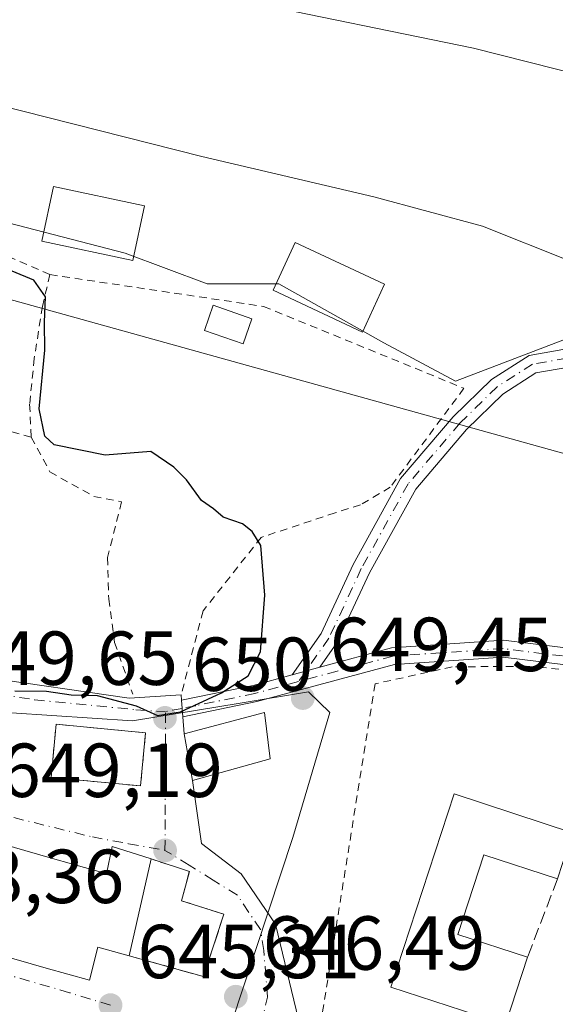
# Model space of a CAD drawing. Units: metres. Extents: x 556376 to 559821, y 4717095 to 4719437.
# Drawn here: x 559192 to 559262, y 4719077 to 4719206 of the extents above; entities that cross this region are included whole.
import ezdxf

# ---------------------------------------------------------------- set-up
doc = ezdxf.new("R2010")
doc.units = ezdxf.units.M
doc.header["$MEASUREMENT"] = 0
for name, pattern in [('DGN Style 2', [1.6480167562047852, 0.988810053722871, -0.6592067024819142]), ('DGN Style 3', [2.307223458686699, 1.648016756204785, -0.6592067024819142]), ('DGN Style 4', [2.6384748266838614, 1.318413404963828, -0.6592067024819142, 0.001648016756204785, -0.6592067024819142])]:
    doc.linetypes.add(name, pattern=pattern)
for name, color, linetype, lineweight in [('Alambrada', 7, 'DGN Style 2', 0), ('Camino Cxs', 7, 'Continuous', 0), ('Camino eje', 30, 'DGN Style 4', 13), ('Cultivos herbáceos CxS', 92, 'Continuous', 0), ('Curva de nivel maestra', 30, 'Continuous', 30), ('Curva de nivel normal', 30, 'Continuous', 0), ('Edificación Cxs', 1, 'Continuous', 13), ('Edificación industrial Cxs', 135, 'Continuous', 13), ('Edificación ligera Cxs', 1, 'Continuous', 0), ('Edificación religiosa Cxs', 192, 'Continuous', 13), ('Huerta CxS', 92, 'Continuous', 0), ('Instalación de servicios públicos', 91, 'DGN Style 3', 0), ('Instalación de servicios públicos CxS', 91, 'Continuous', 0), ('Muro lineal', 1, 'DGN Style 3', 13), ('Núcleo urbano CxS', 7, 'Continuous', 0), ('Punto de cota en terreno', 7, 'Continuous', 0), ('Rótulo de punto de cota en terreno', 7, 'Continuous', 0), ('Tendido', 6, 'Continuous', 0), ('Valla', 7, 'DGN Style 2', 0), ('Vía urbana Cxs', 4, 'Continuous', 0), ('Vía urbana eje', 4, 'DGN Style 4', 0)]:
    doc.layers.add(name, color=color, linetype=linetype, lineweight=lineweight)
doc.styles.add('Style-Arial', font='txt')

# ---------------------------------------------------------------- blocks, each defined once
blk = doc.blocks.new('*U15')
at = {"layer": 'Cultivos herbáceos CxS', "color": 92, "linetype": 'Continuous', "lineweight": 0}
blk.add_polyline3d([(559262.7528999997, 4719164.1489, 646.0491000000038), (559248.6710000001, 4719158.7829, 647.1640000000043), (559239.2827000003, 4719163.812999999, 647.1831999999995), (559225.5367000002, 4719171.521500001, 647.0011999999988), (559216.1486000001, 4719171.521500001, 647.325800000006), (559205.4210999999, 4719175.5482, 647.1968999999954), (559178.2604, 4719182.5891, 648.2366000000038), (559169.0894999999, 4719185.9857, 647.4853000000003), (559142.0516999997, 4719195.9999, 645.4348000000027), (559137.7450000001, 4719195.139400001, 645.6689000000042), (559133.6672, 4719194.324300001, 645.9815999999992), (559111.2045999998, 4719194.9924, 645.9348000000027), (559094.7756000003, 4719201.365499999, 644.7418000000034), (559091.4205, 4719210.418, 643.7900999999983)], dxfattribs=at)
blk = doc.blocks.new('5PATER')
at = {"layer": 'Huerta CxS', "linetype": 'Continuous', "lineweight": 0}
h = blk.add_hatch(color=51, dxfattribs=at)
edge = h.paths.add_edge_path()
edge.add_ellipse((0, 0), major_axis=(-0.1095731443231308, -0.1110710700762829), ratio=0.9994222409660322, start_angle=0, end_angle=360)
blk = doc.blocks.new('*U18')
at = {"layer": 'Vía urbana Cxs', "color": 4, "linetype": 'Continuous', "lineweight": 0}
for points in [[(559186.6277999999, 4719120.0529, 650.6068999999989), (559205.9424000002, 4719117.274800001, 651.2195000000065), (559212.7500999998, 4719117.690099999, 651.0847999999969), (559212.8000999996, 4719117.0101, 651.0483999999997), (559212.8839999996, 4719115.928900001, 650.9536999999982), (559212.9700999996, 4719114.8201, 650.861699999994), (559213.1401000004, 4719112.5701, 650.6898999999976), (559214.2301000003, 4719106.4901, 650.9799999999959), (559215.4276999999, 4719098.2247, 650.7216000000044), (559220.5871000001, 4719094.255999999, 651.3380999999936), (559225.0850000001, 4719087.6414, 650.0665000000008), (559229.0537999999, 4719071.3695, 649.6598999999987)], [(559191.1327000001, 4719083.0185, 651.5700999999972), (559195.0840999996, 4719081.9179, 651.4633000000031), (559200.7500999998, 4719080.340100001, 649.0503999999928), (559201.8201000001, 4719084.6501, 653.1892999999982), (559205.9401000004, 4719083.5101, 649.9468000000053), (559212.6496000001, 4719081.6483, 647.1094000000012), (559215.6700999998, 4719080.8101, 647.277900000001), (559218.3501000004, 4719088.970100001, 648.6668999999965), (559212.7801000001, 4719090.7401, 648.5847000000067), (559213.8201000001, 4719094.5701, 649.4334999999992), (559208.8101000004, 4719096.200099999, 651.1646000000037), (559203.7100999998, 4719097.850099999, 650.5577000000048), (559202.9801000003, 4719094.2501, 653.3843999999954), (559202.5604999998, 4719094.3695, 653.2884999999952), (559198.6741000004, 4719095.475299999, 651.3650999999954), (559195.5685000002, 4719096.359099999, 650.7700999999943), (559187.5343000004, 4719098.645099999, 650.9511000000057)]]:
    blk.add_polyline3d(points, dxfattribs=at)
blk.add_3dface([(559196.3701, 4719113.850099999, 651.2179999999935), (559195.7100999998, 4719106.890100001, 652.2474999999977), (559207.4200999998, 4719105.770099999, 651.9474000000046), (559208.0900999998, 4719112.7301, 651.1974999999948)], dxfattribs=at)

msp = doc.modelspace()

# ---------------------------------------------------------------- linework, layer by layer
at = {"layer": 'Alambrada', "color": 7, "linetype": 'DGN Style 2', "lineweight": 0}
for points in [[(559195.5500999996, 4719172.7401, 651.3380000000034), (559187.9101, 4719176.100099999, 649.178700000004), (559178.5500999996, 4719178.4901, 650.1872000000003), (559165.8701, 4719180.970100001, 650.3395000000019), (559149.7901, 4719185.620100001, 651.0417000000016), (559142.0301000001, 4719186.9801, 651.912599999996), (559131.2301000003, 4719187.610099999, 654.0282000000007), (559122.5401, 4719163.140100001, 652.6122000000032), (559130.9801000003, 4719158.5001, 652.8739999999962), (559144.0301000001, 4719154.300100001, 652.4744000000064)], [(559193.1101000002, 4719151.450099999, 650.7746999999945), (559175.1901000004, 4719156.5001, 652.1068999999989), (559172.9801000003, 4719160.170100001, 652.3895000000048), (559170.7401000002, 4719165.770099999, 652.0742000000029), (559169.4082000004, 4719172.0156, 651.7137999999978), (559151.5236999998, 4719175.8411, 651.777700000006), (559144.0301000001, 4719154.300100001, 652.4744000000064)], [(559195.5500999996, 4719172.7401, 651.3380000000034), (559194.5800999999, 4719168.5701, 651.0366999999969), (559193.5100999996, 4719161.770099999, 650.7299000000058), (559192.9001000002, 4719155.770099999, 650.4649999999965), (559193.1101000002, 4719151.450099999, 650.7746999999945)], [(559195.5500999996, 4719172.7401, 651.3380000000034), (559223.5500999996, 4719168.5701, 651.9296999999933), (559249.7801000001, 4719157.850099999, 649.526199999993), (559240.1401000004, 4719144.890100001, 649.9698000000062), (559236.2301000003, 4719142.5701, 650.7590000000055), (559232.9001000002, 4719141.540100001, 650.6247000000003), (559223.2352999998, 4719138.326900001, 651.5929999999935), (559215.6152999997, 4719128.6961, 651.3735000000015), (559212.7500999998, 4719117.690099999, 651.0847999999969)], [(559193.1101000002, 4719151.450099999, 650.7746999999945), (559195.5500999996, 4719146.890100001, 652.0488000000041), (559201.3000999996, 4719143.690099999, 651.8999999999943), (559204.9401000004, 4719142.970100001, 651.5210999999981), (559203.1101000002, 4719135.690099999, 651.4348999999929), (559203.2600999996, 4719130.2501, 651.3672999999981), (559204.0301000001, 4719124.5701, 651.2728999999963), (559206.4200999998, 4719117.770099999, 651.2943999999989)]]:
    msp.add_polyline3d(points, dxfattribs=at)
at = {"layer": 'Camino Cxs', "color": 7, "linetype": 'Continuous', "lineweight": 0, "extrusion": (-0.0312969008846618, -0.008488599247569409, 0.9994740855459084), "elevation": -56910.27281166893, "flags": 128}
msp.add_lwpolyline([(-4408176.230915162, 1774140.861820676), (-4408176.230915161, 1774144.614791039)], dxfattribs=at)
msp.add_lwpolyline([(-4408176.230915162, 1774140.861820676), (-4408176.230915161, 1774144.614791039)], dxfattribs=at)
at = {"layer": 'Camino Cxs', "color": 7, "linetype": 'Continuous', "lineweight": 0, "extrusion": (-0.2197014278360304, 0.9659021766662002, 0.1369827278101381), "elevation": 4435434.723737693, "flags": 128}
msp.add_lwpolyline([(-1591948.207605243, -612702.5791028172), (-1591957.76254361, -612701.1625495877), (-1591963.065478598, -612702.7575852937)], dxfattribs=at)
at = {"layer": 'Camino Cxs', "color": 7, "linetype": 'Continuous', "lineweight": 0, "extrusion": (-0.996861328918336, -0.0783495762860067, 0.01135054196821758), "elevation": -927191.0434890639, "flags": 128}
msp.add_lwpolyline([(-4660789.217223206, 11175.70248458075), (-4660790.329360588, 11175.79449050773), (-4660791.413810446, 11175.88919660865)], dxfattribs=at)
at = {"layer": 'Camino Cxs', "color": 7, "linetype": 'Continuous', "lineweight": 0}
msp.add_polyline3d([(559230.9027000006, 4719121.3113, 650.9933000000019), (559227.2824999997, 4719120.329299999, 650.8715999999986), (559231.0674999999, 4719125.7259, 649.7390000000014), (559235.2736999998, 4719134.769099999, 649.1970000000001), (559241.4908999996, 4719146.024499999, 649.7207000000053), (559248.3781000003, 4719154.0955, 649.2765000000073), (559253.3744999999, 4719158.983100001, 647.6769999999962), (559258.3377, 4719162.1415, 646.7394999999962), (559265.9057, 4719163.4771, 646.1376000000018), (559273.7067, 4719163.0437, 646.1015999999945), (559280.4162999997, 4719162.1917, 645.8534999999974), (559280.1139000002, 4719159.810900001, 647.103099999993), (559273.4886999996, 4719160.652100001, 647.1935999999987), (559266.0494999997, 4719161.065500001, 646.9869000000035), (559259.2241000002, 4719159.860900001, 647.016300000003), (559254.8740999997, 4719157.092700001, 647.7556000000042), (559250.1337000001, 4719152.4553, 648.578800000003), (559243.4742999999, 4719144.6513, 649.2866000000067), (559237.4146999996, 4719133.681500001, 648.9349999999977), (559233.1542999996, 4719124.521500001, 650.0283000000054)], close=True, dxfattribs=at)
for points in [[(559227.2824999997, 4719120.329299999, 650.8715999999986), (559231.0674999999, 4719125.7259, 649.7390000000014), (559235.2736999998, 4719134.769099999, 649.1970000000001), (559241.4908999996, 4719146.024499999, 649.7207000000053), (559248.3781000003, 4719154.0955, 649.2765000000073), (559253.3744999999, 4719158.983100001, 647.6769999999962), (559258.3377, 4719162.1415, 646.7394999999962), (559265.9057, 4719163.4771, 646.1376000000018), (559273.7067, 4719163.0437, 646.1015999999945), (559280.4162999997, 4719162.1917, 645.8534999999974), (559280.1139000002, 4719159.810900001, 647.103099999993), (559273.4886999996, 4719160.652100001, 647.1935999999987), (559266.0494999997, 4719161.065500001, 646.9869000000035), (559259.2241000002, 4719159.860900001, 647.016300000003), (559254.8740999997, 4719157.092700001, 647.7556000000042), (559250.1337000001, 4719152.4553, 648.578800000003), (559243.4742999999, 4719144.6513, 649.2866000000067), (559237.4146999996, 4719133.681500001, 648.9349999999977), (559233.1542999996, 4719124.521500001, 650.0283000000054), (559230.9027000006, 4719121.3112, 650.9933000000019)], [(559265.2301000003, 4719121.370100001, 657.8739999999962), (559254.9101, 4719122.6501, 658.5412999999971), (559240.6700999998, 4719121.690099999, 657.1907999999967), (559222.6700999998, 4719116.8201, 652.1114999999991), (559212.9700999996, 4719114.8201, 650.861699999994), (559212.8839999996, 4719115.928900001, 650.9536999999982), (559212.8000999996, 4719117.0101, 651.0483999999997), (559222.1601, 4719118.940099999, 652.4516000000004), (559227.2824999997, 4719120.329299999, 650.8715999999986), (559230.9027000006, 4719121.3113, 650.9933000000019), (559240.3000999996, 4719123.860099999, 654.2878000000055), (559254.9700999996, 4719124.850099999, 654.4995999999956), (559265.5701000001, 4719123.530099999, 655.2540000000008)], [(559230.9027000006, 4719121.3112, 650.9933000000019), (559240.3000999996, 4719123.860099999, 654.2878000000055), (559254.9700999996, 4719124.850099999, 654.4995999999956), (559265.5701000001, 4719123.530099999, 655.2540000000008), (559279.0701000001, 4719120.940099999, 654.2675000000017), (559289.3640999999, 4719117.825099999, 648.4753999999957), (559300.7100999998, 4719113.100099999, 648.3206000000064), (559310.6501000002, 4719109.8301, 646.891300000003), (559321.3701, 4719108.2601, 646.4820999999939), (559336.7401000002, 4719106.7401, 646.1407999999938), (559351.8101000004, 4719104.4001, 645.149900000004), (559363.9301000005, 4719101.920100001, 645.2970999999961), (559379.3601000002, 4719099.620100001, 644.4455000000017), (559391.9801000003, 4719098.520099999, 643.938599999994), (559406.9700999996, 4719099.9301, 643.6208999999944), (559433.8920999998, 4719105.385299999, 642.8059000000068)], [(559434.3683000002, 4719103.083500001, 642.527700000006), (559407.3101000004, 4719097.770099999, 643.3399999999965), (559391.9901000002, 4719096.3301, 643.7480000000069), (559379.1101000002, 4719097.450099999, 644.130999999994), (559363.5500999996, 4719099.770099999, 644.8821999999927), (559351.4301000005, 4719102.2501, 644.7706999999937), (559336.4700999996, 4719104.5701, 645.6913000000059), (559321.1101000002, 4719106.090100001, 646.1775000000052), (559310.1501000002, 4719107.690099999, 646.7148000000016), (559299.9501, 4719111.050100001, 649.5635000000038), (559288.4301000005, 4719115.850099999, 650.2532000000066), (559278.5500999996, 4719118.8101, 657.7844999999943), (559265.2301000003, 4719121.370100001, 657.8739999999962), (559254.9101, 4719122.6501, 658.5412999999971), (559240.6700999998, 4719121.690099999, 657.1907999999967), (559222.6700999998, 4719116.8201, 652.1114999999991), (559212.9700999996, 4719114.8201, 650.861699999994)]]:
    msp.add_polyline3d(points, dxfattribs=at)
at = {"layer": 'Camino eje', "color": 30, "linetype": 'DGN Style 4', "lineweight": 13, "extrusion": (0.03407612694544716, 0.006758798710508501, 0.9993963859312224), "elevation": 51601.92455154435, "flags": 128}
msp.add_lwpolyline([(4520144.909809681, -1465742.767119205), (4520144.90980968, -1465740.524743758)], dxfattribs=at)
at = {"layer": 'Camino eje', "color": 30, "linetype": 'DGN Style 4', "lineweight": 13}
for points in [[(559280.2651000004, 4719161.001300001, 646.475099999996), (559273.5976999998, 4719161.847899999, 646.5252000000038), (559265.9776999997, 4719162.271299999, 646.3779999999971), (559258.7808999997, 4719161.001300001, 646.858699999997), (559254.1243000003, 4719158.037900001, 647.7308000000048), (559249.2559000002, 4719153.2755, 648.8497999999963), (559242.4824999999, 4719145.337900001, 649.4391999999935), (559236.3443, 4719134.225299999, 649.0598999999929), (559232.1108999997, 4719125.1237, 649.6223000000027), (559228.1136999996, 4719119.424500001, 650.8916999999929)], [(559420.5201000003, 4719101.770099999, 644.1603000000032), (559407.1401000004, 4719098.850099999, 643.4802000000054), (559391.9851000002, 4719097.425100001, 643.7924000000058), (559379.2351000002, 4719098.5351, 644.2863999999972), (559363.7401000002, 4719100.845100001, 645.0920000000042), (559351.6201, 4719103.325099999, 644.9514999999956), (559336.6051000003, 4719105.655099999, 645.9162000000069), (559321.2401000002, 4719107.175100001, 646.3444000000018), (559315.8800999997, 4719107.960100001, 646.5241999999998), (559310.4001000002, 4719108.7601, 646.8001999999979), (559305.3000999996, 4719110.440099999, 647.5250999999989), (559300.3300999999, 4719112.075099999, 648.8607000000047), (559288.8970999997, 4719116.8375, 649.2566999999982), (559285.6407000005, 4719117.825099999, 650.1518999999971), (559278.8101000004, 4719119.8751, 655.9890000000014), (559272.0601000004, 4719121.170100001, 657.7706000000035), (559265.4001000002, 4719122.450099999, 657.0160999999935), (559260.2401000002, 4719123.090100001, 656.2391999999963), (559254.9401000004, 4719123.7501, 656.5206999999937), (559240.4851000002, 4719122.7751, 655.8853999999993), (559233.1853, 4719120.800100001, 652.3239999999934), (559228.1136999996, 4719119.424500001, 650.8916999999929)], [(559228.1136999996, 4719119.424500001, 650.8916999999929), (559222.4151, 4719117.880100001, 652.221000000005), (559214.6552999998, 4719116.280099999, 651.3393999999971), (559212.8838999998, 4719115.928900001, 650.9535999999935)]]:
    msp.add_polyline3d(points, dxfattribs=at)
at = {"layer": 'Cultivos herbáceos CxS', "color": 92, "linetype": 'Continuous', "lineweight": 0}
msp.add_polyline3d([(559094.7756000003, 4719201.365499999, 644.7418000000034), (559111.2045999998, 4719194.9924, 645.9348000000027), (559133.6672, 4719194.324300001, 645.9815999999992), (559137.7450000001, 4719195.139400001, 645.6689000000042), (559142.0516999997, 4719195.9999, 645.4348000000027), (559169.0894999999, 4719185.9857, 647.4853000000003), (559178.2604, 4719182.5891, 648.2366000000038), (559205.4210999999, 4719175.5482, 647.1968999999954), (559216.1486000001, 4719171.521500001, 647.325800000006), (559225.5367000002, 4719171.521500001, 647.0011999999988), (559239.2827000003, 4719163.812999999, 647.1831999999995), (559248.6710000001, 4719158.7829, 647.1640000000043), (559262.7528999997, 4719164.1489, 646.0491000000038)], dxfattribs=at)
at = {"layer": 'Curva de nivel maestra', "color": 30, "linetype": 'Continuous', "lineweight": 30, "elevation": 650, "flags": 128}
msp.add_lwpolyline([(559190.9500000002, 4719118.2401), (559195.1200000001, 4719118.1601), (559198.3300000001, 4719117.700099999), (559201.75, 4719117.620100001), (559206.8700000001, 4719116.2401), (559209.6600000003, 4719114.9801), (559212.6399999997, 4719115.460100001), (559218.04, 4719117.9801), (559221.5099999999, 4719120.1801), (559223.1200000001, 4719123.3101), (559223.6900000004, 4719130.7401), (559223.1799999997, 4719137.2501), (559222.04, 4719139.090100001), (559220.7800000003, 4719140.100099999), (559218.2699999996, 4719140.9901), (559216.9900000002, 4719142.0601), (559215.4199999999, 4719143.1601), (559213.4600000001, 4719145.870100001), (559211.7699999996, 4719147.5101), (559208.7699999996, 4719149.5601), (559202.7999999998, 4719149.0701), (559196.1100000005, 4719150.460100001), (559194.8899999997, 4719151.5701), (559194.1399999997, 4719155.1501), (559194.8799999999, 4719162.840100001), (559194.8399999999, 4719166.5001), (559194.9800000004, 4719169.840100001), (559193.4600000001, 4719172.0101), (559190.6100000005, 4719173.210100001)], dxfattribs=at)
at = {"layer": 'Curva de nivel normal', "color": 30, "linetype": 'Continuous', "lineweight": 0, "flags": 128}
for points, elevation in [([(559090.4271999998, 4719237.612299999), (559091.2999999998, 4719236.0701), (559094.5700000003, 4719233.350099999), (559103.5, 4719229.1501), (559112.54, 4719226.630100001), (559122.0300000003, 4719225.0601), (559174.1500000004, 4719217.520099999), (559220.3300000001, 4719208.710100001), (559251.0199999996, 4719202.4001), (559290.9199999999, 4719192.3201), (559320.0700000003, 4719182.8201), (559366.2999999998, 4719171.880100001), (559375.8600000005, 4719169.0101), (559385.6500000004, 4719166.620100001), (559393.2999999998, 4719166.600099999), (559401.2800000003, 4719169.9101), (559409.5800000001, 4719174.600099999)], 640), ([(559263.6299999999, 4719174.550100001), (559252.2300000004, 4719179.0701), (559237.9699999997, 4719182.940099999), (559215.4400000004, 4719188.200099999), (559181.7800000003, 4719196.7401), (559163.8099999996, 4719199.880100001), (559153.2100000001, 4719200.050100001), (559144.0599999996, 4719198.9801), (559138.4400000004, 4719197.9901), (559133.0599999996, 4719198.2401), (559125.2199999997, 4719197.960100001), (559109.5499999998, 4719197.2401), (559095.5800000001, 4719200.270099999), (559090.6399999997, 4719202.9001), (559088.2999999998, 4719202.950099999), (559083.5800000001, 4719200.5001), (559080.4100000003, 4719199.7601), (559077.2400000002, 4719201.0601), (559073.5199999996, 4719204.020099999), (559071.1399999997, 4719203.9101), (559068.9199999999, 4719204.4001), (559066.04, 4719208.280099999)], 645)]:
    msp.add_lwpolyline(points, dxfattribs=dict(at, elevation=elevation))
at = {"layer": 'Edificación Cxs', "color": 1, "linetype": 'Continuous', "lineweight": 13, "elevation": 654.9192999999941, "flags": 128}
msp.add_lwpolyline([(559264.0100999996, 4719099.630100001), (559262.0401, 4719093.600099999), (559252.4001000002, 4719096.7601), (559249.0000999998, 4719086.3101), (559258.1201, 4719083.340100001), (559255.2301000003, 4719074.520099999), (559240.2301000003, 4719079.420100001), (559248.5100999996, 4719104.7301)], close=True, dxfattribs=at)
at = {"layer": 'Edificación Cxs', "color": 1, "linetype": 'Continuous', "lineweight": 13, "elevation": 653.3843999999949, "flags": 128}
msp.add_lwpolyline([(559187.5343000004, 4719098.645099999), (559195.5685000002, 4719096.359099999), (559198.6741000004, 4719095.475299999), (559202.5604999998, 4719094.3695), (559202.9801000003, 4719094.2501), (559203.7100999998, 4719097.850099999), (559208.8101000004, 4719096.200099999), (559205.9401000004, 4719083.5101), (559201.8201000001, 4719084.6501), (559200.7500999998, 4719080.340100001), (559195.0840999996, 4719081.9179), (559191.1327000001, 4719083.0185)], dxfattribs=at)
at = {"layer": 'Edificación Cxs', "color": 1, "linetype": 'Continuous', "lineweight": 13, "extrusion": (-0.02055776927770753, -0.09089828993917766, 0.9956479694191405), "elevation": -439805.5296319108, "flags": 128}
msp.add_lwpolyline([(-495557.3109577403, 4705696.325812852), (-495557.3109577403, 4705683.258447515)], dxfattribs=at)
at = {"layer": 'Edificación Cxs', "color": 1, "linetype": 'Continuous', "lineweight": 13}
for points in [[(559208.0900999998, 4719112.7301, 651.1974999999948), (559207.4200999998, 4719105.770099999, 651.9474000000046), (559195.7100999998, 4719106.890100001, 652.2474999999977), (559196.3701, 4719113.850099999, 651.2179999999935), (559208.0900999998, 4719112.7301, 651.1974999999948)], [(559149.1801000005, 4719097.8301, 650.6425000000017), (559151.8701, 4719107.770099999, 651.4174000000058), (559166.5800999999, 4719103.530099999, 651.4073999999965), (559182.1401000004, 4719100.1801, 650.8907000000036), (559184.3790999996, 4719099.5429, 650.9628999999986), (559187.5343000004, 4719098.645099999, 650.9511000000057), (559195.5685000002, 4719096.359099999, 650.7700999999943), (559198.6741000004, 4719095.475299999, 651.3650999999954), (559202.5604999998, 4719094.3695, 653.2884999999952)], [(559258.1201, 4719083.340100001, 651.8187000000034), (559255.2301000003, 4719074.520099999, 653.6217999999935), (559240.2301000003, 4719079.420100001, 652.5124999999971), (559248.5100999996, 4719104.7301, 651.1962000000058), (559264.0100999996, 4719099.630100001, 651.6012999999948)], [(559202.5604999998, 4719094.3695, 653.2884999999952), (559202.9801000003, 4719094.2501, 653.3843999999954), (559203.7100999998, 4719097.850099999, 650.5577000000048), (559208.8101000004, 4719096.200099999, 651.1646000000037)], [(559262.0401, 4719093.600099999, 653.3304999999964), (559252.4001000002, 4719096.7601, 654.9192999999941), (559249.0000999998, 4719086.3101, 653.0975999999937), (559258.1201, 4719083.340100001, 651.8187000000034)], [(559205.9401000004, 4719083.5101, 649.9468000000053), (559201.8201000001, 4719084.6501, 653.1892999999982), (559200.7500999998, 4719080.340100001, 649.0503999999928), (559195.0840999996, 4719081.9179, 651.4633000000031), (559191.1327000001, 4719083.0185, 651.5700999999972), (559182.9401000004, 4719085.300100001, 649.8947999999946), (559182.7982999999, 4719085.3499, 649.8650999999954), (559182.7474999996, 4719085.367900001, 649.854600000006), (559179.7289000005, 4719086.4319, 650.2838000000047), (559179.4720999999, 4719086.522500001, 650.3426000000036), (559170.2600999996, 4719089.770099999, 652.2943999999989), (559168.3998999996, 4719084.6391, 650.277900000001), (559168.3960999995, 4719084.628500001, 650.2749999999943), (559168.3797000004, 4719084.5833, 650.2627000000066), (559166.9342999998, 4719080.596899999, 649.267200000002), (559165.7100999998, 4719077.220100001, 648.480899999995), (559158.1901000004, 4719080.5801, 650.4872000000032), (559158.4600999998, 4719081.610099999, 650.8527999999933), (559158.2153000003, 4719081.739700001, 650.8160999999964), (559146.5100999996, 4719087.940099999, 648.2231000000029), (559147.6001000004, 4719091.9801, 648.0032999999967)]]:
    msp.add_polyline3d(points, dxfattribs=at)
msp.add_3dface([(559208.0900999998, 4719112.7301, 652.2474999999977), (559207.4200999998, 4719105.770099999, 652.2474999999977), (559195.7100999998, 4719106.890100001, 652.2474999999977), (559196.3701, 4719113.850099999, 652.2474999999977)], dxfattribs=at)
at = {"layer": 'Edificación industrial Cxs', "color": 135, "linetype": 'Continuous', "lineweight": 13}
for points in [[(559207.9401000004, 4719181.7301, 647.1530999999959), (559206.4200999998, 4719174.590100001, 649.4513000000006), (559194.5100999996, 4719177.120100001, 649.5427999999956), (559196.0301000001, 4719184.270099999, 647.5675999999949), (559207.9401000004, 4719181.7301, 647.1530999999959)], [(559239.4001000002, 4719171.470100001, 647.577900000004), (559236.4901000002, 4719165.220100001, 650.3751000000047), (559224.7801000001, 4719170.6801, 650.2204000000056), (559227.6901000004, 4719176.9301, 647.1977999999945), (559239.4001000002, 4719171.470100001, 647.577900000004)]]:
    msp.add_polyline3d(points, dxfattribs=at)
for points in [[(559207.9401000004, 4719181.7301, 649.5427999999956), (559206.4200999998, 4719174.590100001, 649.5427999999956), (559194.5100999996, 4719177.120100001, 649.5427999999956), (559196.0301000001, 4719184.270099999, 649.5427999999956)], [(559239.4001000002, 4719171.470100001, 650.3751000000047), (559236.4901000002, 4719165.220100001, 650.3751000000047), (559224.7801000001, 4719170.6801, 650.3751000000047), (559227.6901000004, 4719176.9301, 650.3751000000047)]]:
    msp.add_3dface(points, dxfattribs=at)
at = {"layer": 'Edificación ligera Cxs', "color": 1, "linetype": 'Continuous', "lineweight": 0}
msp.add_polyline3d([(559222.0100999996, 4719166.960100001, 652.6214000000036), (559220.8601000002, 4719163.6601, 651.0069999999978), (559215.7901, 4719165.420100001, 651.6941999999982), (559216.9301000005, 4719168.720100001, 651.0371000000014), (559222.0100999996, 4719166.960100001, 652.6214000000036)], dxfattribs=at)
msp.add_3dface([(559222.0100999996, 4719166.960100001, 652.6214000000036), (559220.8601000002, 4719163.6601, 652.6214000000036), (559215.7901, 4719165.420100001, 652.6214000000036), (559216.9301000005, 4719168.720100001, 652.6214000000036)], dxfattribs=at)
at = {"layer": 'Edificación religiosa Cxs', "color": 192, "linetype": 'Continuous', "lineweight": 13}
msp.add_polyline3d([(559224.3901000004, 4719109.300100001, 651.2890000000043), (559214.2301000003, 4719106.4901, 650.9799999999959), (559213.1401000004, 4719112.5701, 650.6898999999976), (559223.6700999998, 4719115.380100001, 651.7975000000006), (559224.3901000004, 4719109.300100001, 651.2890000000043)], dxfattribs=at)
msp.add_3dface([(559224.3901000004, 4719109.300100001, 651.7975000000006), (559214.2301000003, 4719106.4901, 651.7975000000006), (559213.1401000004, 4719112.5701, 651.7975000000006), (559223.6700999998, 4719115.380100001, 651.7975000000006)], dxfattribs=at)
at = {"layer": 'Instalación de servicios públicos', "color": 91, "linetype": 'DGN Style 3', "lineweight": 0}
msp.add_polyline3d([(559208.0900999998, 4719112.7301, 651.1974999999948), (559207.4200999998, 4719105.770099999, 651.9474000000046), (559195.7100999998, 4719106.890100001, 652.2474999999977), (559196.3701, 4719113.850099999, 651.2179999999935), (559199.9707000004, 4719113.505999999, 651.829700000002), (559208.0900999998, 4719112.7301, 651.1974999999948)], dxfattribs=at)
at = {"layer": 'Instalación de servicios públicos CxS', "color": 91, "linetype": 'Continuous', "lineweight": 0}
msp.add_polyline3d([(559208.0900999998, 4719112.7301, 651.1974999999948), (559207.4200999998, 4719105.770099999, 651.9474000000046), (559195.7100999998, 4719106.890100001, 652.2474999999977), (559196.3701, 4719113.850099999, 651.2179999999935), (559199.9707000004, 4719113.505999999, 651.829700000002)], close=True, dxfattribs=at)
at = {"layer": 'Muro lineal', "color": 1, "linetype": 'DGN Style 3', "lineweight": 13, "extrusion": (-0.048667056741603, -0.1273785719723767, 0.9906594858933052), "elevation": -627681.8131664431, "flags": 128}
msp.add_lwpolyline([(-1161832.881361711, 4564951.123511529), (-1161832.881361712, 4564940.036603067)], dxfattribs=at)
at = {"layer": 'Muro lineal', "color": 1, "linetype": 'DGN Style 3', "lineweight": 13}
msp.add_polyline3d([(559205.9401000004, 4719083.5101, 649.9468000000053), (559215.6700999998, 4719080.8101, 647.277900000001), (559218.3501000004, 4719088.970100001, 648.6668999999965), (559212.7801000001, 4719090.7401, 648.5847000000067), (559213.8201000001, 4719094.5701, 649.4334999999992), (559208.8101000004, 4719096.200099999, 651.1646000000037)], dxfattribs=at)
at = {"layer": 'Núcleo urbano CxS', "color": 7, "linetype": 'Continuous', "lineweight": 0}
for points in [[(559094.7756000003, 4719201.365499999, 644.7418000000034), (559111.2045999998, 4719194.9924, 645.9348000000027), (559133.6672, 4719194.324300001, 645.9815999999992), (559137.7450000001, 4719195.139400001, 645.6689000000042), (559142.0516999997, 4719195.9999, 645.4348000000027), (559169.0894999999, 4719185.9857, 647.4853000000003), (559178.2604, 4719182.5891, 648.2366000000038), (559205.4210999999, 4719175.5482, 647.1968999999954), (559216.1486000001, 4719171.521500001, 647.325800000006), (559225.5367000002, 4719171.521500001, 647.0011999999988), (559239.2827000003, 4719163.812999999, 647.1831999999995), (559248.6710000001, 4719158.7829, 647.1640000000043), (559262.7528999997, 4719164.1489, 646.0491000000038)], [(559178.2604, 4719182.5891, 648.2366000000038), (559205.4210999999, 4719175.5482, 647.1968999999954), (559216.1486000001, 4719171.521500001, 647.325800000006), (559225.5367000002, 4719171.521500001, 647.0011999999988), (559239.2827000003, 4719163.812999999, 647.1831999999995), (559248.6710000001, 4719158.7829, 647.1640000000043), (559262.7528999997, 4719164.1489, 646.0491000000038)], [(559069.2163000006, 4719127.2401, 646.8068000000058), (559081.7461000001, 4719153.765699999, 649.1745999999986), (559083.2451, 4719157.4111, 649.4627999999939), (559089.1271000003, 4719152.4301, 650.0853999999963), (559092.4691000005, 4719151.5211, 650.5483999999997), (559098.8963000001, 4719149.7641, 650.6505000000034), (559108.0302999998, 4719144.9385, 650.9036999999954), (559118.3073000005, 4719137.958900001, 651.4655000000057), (559132.5859000003, 4719130.6435, 651.6557999999932), (559144.8945000004, 4719127.219500001, 651.063599999994), (559154.7905000001, 4719124.802300001, 650.680600000007), (559168.8766999999, 4719119.9813, 650.3613000000041), (559179.7352999998, 4719117.0977, 649.8660999999993), (559190.5203, 4719115.3203, 650.0286999999954), (559206.3799000002, 4719114.304099999, 649.9900000000052), (559220.4619000005, 4719116.5897, 649.9458000000013), (559229.4278999995, 4719118.101100001, 649.5184000000008), (559232.2175000003, 4719115.402100001, 649.4315999999963), (559227.3639000002, 4719099.0261, 649.5399000000034), (559219.3356999997, 4719074.679500001, 646.2608999999939)], [(559083.2451, 4719157.4111, 649.4627999999939), (559089.1271000003, 4719152.4301, 650.0853999999963), (559092.4691000005, 4719151.5211, 650.5483999999997), (559098.8963000001, 4719149.7641, 650.6505000000034), (559108.0302999998, 4719144.9385, 650.9036999999954), (559118.3073000005, 4719137.958900001, 651.4655000000057), (559132.5859000003, 4719130.6435, 651.6557999999932), (559144.8945000004, 4719127.219500001, 651.063599999994), (559154.7905000001, 4719124.802300001, 650.680600000007), (559168.8766999999, 4719119.9813, 650.3613000000041), (559179.7352999998, 4719117.0977, 649.8660999999993), (559190.5203, 4719115.3203, 650.0286999999954), (559206.3799000002, 4719114.304099999, 649.9900000000052), (559220.4619000005, 4719116.5897, 649.9458000000013), (559229.4278999995, 4719118.101100001, 649.5184000000008), (559232.2175000003, 4719115.402100001, 649.4315999999963), (559227.3639000002, 4719099.0261, 649.5399000000034), (559219.3356999997, 4719074.679500001, 646.2608999999939), (559222.5100999996, 4719074.044500001, 646.311799999996), (559227.9577000003, 4719057.963500001, 645.0676999999996), (559225.8443, 4719047.805299999, 643.1616000000067), (559256.0484999996, 4719036.733700001, 643.2094999999972), (559280.5264999997, 4719027.681700001, 643.4358000000066)], [(559083.2451, 4719157.4111, 649.4627999999939), (559089.1271000003, 4719152.4301, 650.0853999999963), (559092.4691000005, 4719151.5211, 650.5483999999997), (559098.8963000001, 4719149.7641, 650.6505000000034), (559108.0302999998, 4719144.9385, 650.9036999999954), (559118.3073000005, 4719137.958900001, 651.4655000000057), (559132.5859000003, 4719130.6435, 651.6557999999932), (559144.8945000004, 4719127.219500001, 651.063599999994), (559154.7905000001, 4719124.802300001, 650.680600000007), (559168.8766999999, 4719119.9813, 650.3613000000041), (559179.7352999998, 4719117.0977, 649.8660999999993), (559190.5203, 4719115.3203, 650.0286999999954), (559206.3799000002, 4719114.304099999, 649.9900000000052), (559220.4619000005, 4719116.5897, 649.9458000000013), (559229.4278999995, 4719118.101100001, 649.5184000000008), (559232.2175000003, 4719115.402100001, 649.4315999999963), (559227.3639000002, 4719099.0261, 649.5399000000034), (559219.3356999997, 4719074.679500001, 646.2608999999939), (559222.5100999996, 4719074.044500001, 646.311799999996), (559227.9577000003, 4719057.963500001, 645.0676999999996), (559225.8443, 4719047.805299999, 643.1616000000067), (559256.0484999996, 4719036.733700001, 643.2094999999972), (559280.5264999997, 4719027.681700001, 643.4358000000066)], [(559219.3356999997, 4719074.679500001, 646.2608999999939), (559227.3639000002, 4719099.0261, 649.5399000000034), (559232.2175000003, 4719115.402100001, 649.4315999999963), (559229.4278999995, 4719118.101100001, 649.5184000000008), (559220.4619000005, 4719116.5897, 649.9458000000013), (559206.3799000002, 4719114.304099999, 649.9900000000052), (559190.5203, 4719115.3203, 650.0286999999954)]]:
    msp.add_polyline3d(points, dxfattribs=at)
at = {"layer": 'Tendido', "color": 6, "linetype": 'Continuous', "lineweight": 0}
msp.add_polyline3d([(559128.7800000003, 4719186.58, 654.0138000000006), (559279.9665999999, 4719144.533500001, 648.640400000004), (559423.1064999999, 4719105.1634, 644.7483000000066), (559559.9493000006, 4719036.6503, 630.911500000002), (559700.3639000002, 4718966.4033, 619.6567000000068), (559797.0247999998, 4718918.129899999, 614.0907000000007)], dxfattribs=at)
at = {"layer": 'Valla', "color": 7, "linetype": 'DGN Style 2', "lineweight": 0}
msp.add_polyline3d([(559252.3501000004, 4719065.210100001, 652.5981999999931), (559254.5800999999, 4719069.440099999, 653.7198999999965), (559261.3501000004, 4719065.840100001, 651.1111999999994), (559264.5100999996, 4719066.2501, 650.2051000000065), (559275.1101000002, 4719071.440099999, 649.0544999999984), (559276.6700999998, 4719072.640100001, 649.062699999995), (559283.3000999996, 4719082.3301, 649.3812999999936), (559291.5900999998, 4719090.090100001, 648.5798000000068), (559295.0301000001, 4719093.7601, 648.3809000000037), (559297.5500999996, 4719098.2401, 649.0657000000066), (559298.8201000001, 4719110.0801, 650.8049000000028), (559273.3000999996, 4719119.440099999, 660.1199000000051), (559265.5100999996, 4719120.8101, 658.4081000000006), (559257.9101, 4719121.440099999, 658.3442000000068), (559248.2600999996, 4719121.360099999, 660.3205000000017), (559238.1401000004, 4719119.140100001, 660.1331999999966), (559232.2100999998, 4719082.020099999, 650.6974000000046), (559230.5500999996, 4719071.610099999, 651.4925999999978), (559252.3501000004, 4719065.210100001, 652.5981999999931)], dxfattribs=at)
at = {"layer": 'Vía urbana Cxs', "color": 4, "linetype": 'Continuous', "lineweight": 0, "extrusion": (0.003909253674393221, -0.05316585017455942, 0.9985780440761381), "elevation": -248059.6405837619, "flags": 128}
msp.add_lwpolyline([(903766.848604739, 4658804.889118785), (903766.848604739, 4658804.206312107)], dxfattribs=at)
at = {"layer": 'Vía urbana Cxs', "color": 4, "linetype": 'Continuous', "lineweight": 0, "extrusion": (-0.996861328918336, -0.0783495762860067, 0.01135054196821758), "elevation": -927191.0434890639, "flags": 128}
msp.add_lwpolyline([(-4660789.217223206, 11175.70248458075), (-4660790.329360588, 11175.79449050773), (-4660791.413810446, 11175.88919660865)], dxfattribs=at)
at = {"layer": 'Vía urbana Cxs', "color": 4, "linetype": 'Continuous', "lineweight": 0, "extrusion": (0.005719784679365216, -0.07570303213879591, 0.9971140030047789), "elevation": -353403.7397987286, "flags": 128}
msp.add_lwpolyline([(913165.555494509, 4650161.149873317), (913165.555494509, 4650158.886929385)], dxfattribs=at)
at = {"layer": 'Vía urbana Cxs', "color": 4, "linetype": 'Continuous', "lineweight": 0, "extrusion": (0.001733314930359943, -0.0001656410171256242, 0.9999984840900539), "elevation": 838.8016120473802, "flags": 128}
msp.add_lwpolyline([(559206.1213319988, 4719112.933778979), (559194.4013140717, 4719114.053778993)], dxfattribs=at)
at = {"layer": 'Vía urbana Cxs', "color": 4, "linetype": 'Continuous', "lineweight": 0, "extrusion": (-0.008278468912346097, 0.04617714769859455, 0.998898962850042), "elevation": 213935.7030263556, "flags": 128}
msp.add_lwpolyline([(-1383186.2409436, -4541340.170761117), (-1383186.2409436, -4541333.987019693)], dxfattribs=at)
at = {"layer": 'Vía urbana Cxs', "color": 4, "linetype": 'Continuous', "lineweight": 0}
for points in [[(559079.3101000004, 4719164.2401, 649.0769), (559081.3234000001, 4719161.7249, 649.311400000006), (559086.3504999997, 4719155.507099999, 650.374800000005), (559091.9067000002, 4719152.596700001, 650.4752000000008), (559098.2567999996, 4719152.3321, 650.8524000000034), (559108.1786000002, 4719147.305000001, 651.6950999999972), (559120.4818000002, 4719140.425899999, 652.3726000000024), (559126.6995000001, 4719136.192500001, 652.221000000005), (559138.0766000003, 4719132.091499999, 652.6065999999992), (559147.5641000001, 4719129.983100001, 652.0293999999994), (559150.0670999996, 4719135.605799999, 652.1379000000015), (559151.1502, 4719136.508400001, 652.0782000000036), (559152.1538000006, 4719135.8541, 652.0475000000006), (559152.9554000003, 4719135.1545, 652.0969999999943), (559150.8794999998, 4719132.717499999, 652.1462999999932), (559151.4210000001, 4719130.2806, 651.9875999999931), (559151.4792, 4719128.618600001, 651.8405000000057), (559157.2589999996, 4719126.270600001, 652.0874999999943), (559169.8267000001, 4719122.566400001, 651.1656999999977), (559175.3830000004, 4719122.566400001, 651.6474000000017), (559186.6277999999, 4719120.0529, 650.6068999999989), (559205.9424000002, 4719117.274800001, 651.2195000000065), (559212.7500999998, 4719117.690099999, 651.0847999999969)], [(559196.3701, 4719113.850099999, 651.2179999999935), (559195.7100999998, 4719106.890100001, 652.2474999999977), (559207.4200999998, 4719105.770099999, 651.9474000000046), (559208.0900999998, 4719112.7301, 651.1974999999948)], [(559202.5604999998, 4719094.3695, 653.2884999999952), (559198.6741000004, 4719095.475299999, 651.3650999999954), (559195.5685000002, 4719096.359099999, 650.7700999999943), (559187.5343000004, 4719098.645099999, 650.9511000000057), (559184.3790999996, 4719099.5429, 650.9628999999986), (559182.1401000004, 4719100.1801, 650.8907000000036), (559166.5800999999, 4719103.530099999, 651.4073999999965), (559156.8164999997, 4719106.3443, 651.5733999999939)], [(559214.2301000003, 4719106.4901, 650.9799999999959), (559215.4276999999, 4719098.2247, 650.7216000000044), (559220.5871000001, 4719094.255999999, 651.3380999999936), (559225.0850000001, 4719087.6414, 650.0665000000008), (559229.0537999999, 4719071.3695, 649.6598999999987), (559231.3424000005, 4719062.757300001, 645.8190000000031), (559234.2528999997, 4719054.158299999, 644.561799999996), (559234.6497, 4719049.3958, 644.2706000000035), (559231.6366999997, 4719045.237199999, 643.6628999999957), (559265.6325000003, 4719032.660900001, 643.5666999999958), (559265.0301000001, 4719030.9901, 643.7492000000057), (559265.0050999997, 4719029.165100001, 644.1254999999946)], [(559208.8101000004, 4719096.200099999, 651.1646000000037), (559203.7100999998, 4719097.850099999, 650.5577000000048), (559202.9801000003, 4719094.2501, 653.3843999999954), (559202.5604999998, 4719094.3695, 653.2884999999952)], [(559205.9401000004, 4719083.5101, 649.9468000000053), (559212.6496000001, 4719081.6483, 647.1094000000012), (559215.6700999998, 4719080.8101, 647.277900000001), (559218.3501000004, 4719088.970100001, 648.6668999999965), (559212.7801000001, 4719090.7401, 648.5847000000067), (559213.8201000001, 4719094.5701, 649.4334999999992), (559208.8101000004, 4719096.200099999, 651.1646000000037)], [(559147.6001000004, 4719091.9801, 648.0032999999967), (559146.5100999996, 4719087.940099999, 648.2231000000029), (559158.2153000003, 4719081.739700001, 650.8160999999964), (559158.4600999998, 4719081.610099999, 650.8527999999933), (559158.1901000004, 4719080.5801, 650.4872000000032), (559165.7100999998, 4719077.220100001, 648.480899999995), (559166.9342999998, 4719080.596899999, 649.267200000002), (559168.3797000004, 4719084.5833, 650.2627000000066), (559168.3960999995, 4719084.628500001, 650.2749999999943), (559168.3998999996, 4719084.6391, 650.277900000001), (559170.2600999996, 4719089.770099999, 652.2943999999989), (559179.4720999999, 4719086.522500001, 650.3426000000036), (559179.7289000005, 4719086.4319, 650.2838000000047), (559182.7474999996, 4719085.367900001, 649.854600000006), (559182.7982999999, 4719085.3499, 649.8650999999954), (559182.9401000004, 4719085.300100001, 649.8947999999946), (559191.1327000001, 4719083.0185, 651.5700999999972), (559195.0840999996, 4719081.9179, 651.4633000000031), (559200.7500999998, 4719080.340100001, 649.0503999999928), (559201.8201000001, 4719084.6501, 653.1892999999982), (559205.9401000004, 4719083.5101, 649.9468000000053)]]:
    msp.add_polyline3d(points, dxfattribs=at)
at = {"layer": 'Vía urbana eje', "color": 4, "linetype": 'DGN Style 4', "lineweight": 0}
for points in [[(559188.8585000001, 4719117.794700001, 650.0684000000037), (559193.5459000003, 4719117.0485, 650.1465000000027), (559206.7988999998, 4719115.754699999, 651.3736000000063), (559210.6857000003, 4719115.492900001, 651.0314999999973)], [(559210.6300999997, 4719097.3301, 649.7741999999998), (559210.6495000003, 4719101.985900001, 649.6058000000048), (559210.6583000004, 4719106.630899999, 651.1463999999978), (559210.6778999995, 4719111.286699999, 650.9444999999978), (559210.6857000003, 4719115.492900001, 651.0314999999973)], [(559185.5201000003, 4719102.920100001, 649.298299999995), (559201.1201, 4719099.0801, 650.2318999999989), (559205.8701, 4719098.200099999, 650.7661999999982), (559210.6300999997, 4719097.3301, 649.7741999999998)], [(559221.9665000001, 4719074.2313, 646.5136999999959), (559223.1403000001, 4719074.399, 646.7246000000014), (559224.0663999999, 4719078.1031, 647.1573999999965), (559223.5701000001, 4719084.200099999, 647.7486000000063), (559223.1401000004, 4719086.960100001, 648.335699999996), (559221.6201, 4719089.210100001, 648.9015000000073), (559220.1101000002, 4719091.470100001, 649.7011999999959), (559216.9501, 4719093.420100001, 649.7906999999977), (559213.7901, 4719095.380100001, 649.520399999994), (559210.6300999997, 4719097.3301, 649.7741999999998)], [(559203.4801000003, 4719077.0601, 645.7146000000066), (559198.1401000004, 4719078.6801, 647.5724999999948), (559185.3201000001, 4719082.4001, 648.6631999999954), (559176.7600999996, 4719084.880100001, 648.1401999999945), (559172.4901000002, 4719086.120100001, 648.5926999999938), (559170.1601, 4719085.780099999, 649.7744999999995), (559169.6001000004, 4719084.2301, 649.1450000000041), (559167.3400999998, 4719077.950099999, 647.7090999999928), (559166.2001, 4719074.800100001, 648.8972000000067)]]:
    msp.add_polyline3d(points, dxfattribs=at)

# ---------------------------------------------------------------- block references
at = {"layer": 'Cultivos herbáceos CxS', "color": 92, "linetype": 'Continuous', "lineweight": 0}
msp.add_blockref('*U15', (0, 0), dxfattribs=at)
at = {"layer": 'Punto de cota en terreno', "color": 7, "linetype": 'Continuous', "lineweight": 0, "xscale": 10, "yscale": 10, "zscale": 10}
for p in [(559228.6799999997, 4719117.279999999, 649.4499999999971), (559210.6200000001, 4719114.680000001, 650), (559210.6399999997, 4719097.33, 648.3600000000006), (559219.9100000003, 4719078.16, 646.4900000000052), (559203.4900000002, 4719077.060000001, 645.3099999999977)]:
    msp.add_blockref('5PATER', p, dxfattribs=at)
at = {"layer": 'Vía urbana Cxs', "color": 4, "linetype": 'Continuous', "lineweight": 0}
msp.add_blockref('*U18', (0, 0), dxfattribs=at)

# ---------------------------------------------------------------- texts
at = {"layer": 'Rótulo de punto de cota en terreno', "color": 7, "linetype": 'Continuous', "lineweight": 0, "style": 'Style-Arial'}
for s, p in [('649,45', (559232.2078, 4719120.807800001)), ('649,65', (559183.1771999998, 4719118.9978)), ('650', (559214.1478000004, 4719118.207800001)), ('649,19', (559189.0577999996, 4719104.317100001)), ('648,36', (559176.1415999997, 4719090.4265)), ('646,49', (559223.4378000004, 4719081.687799999)), ('645,31', (559207.0177999996, 4719080.5878))]:
    msp.add_text(s, height=7.000000000000002, dxfattribs=at).set_placement(p)

doc.saveas('drawing.dxf')
